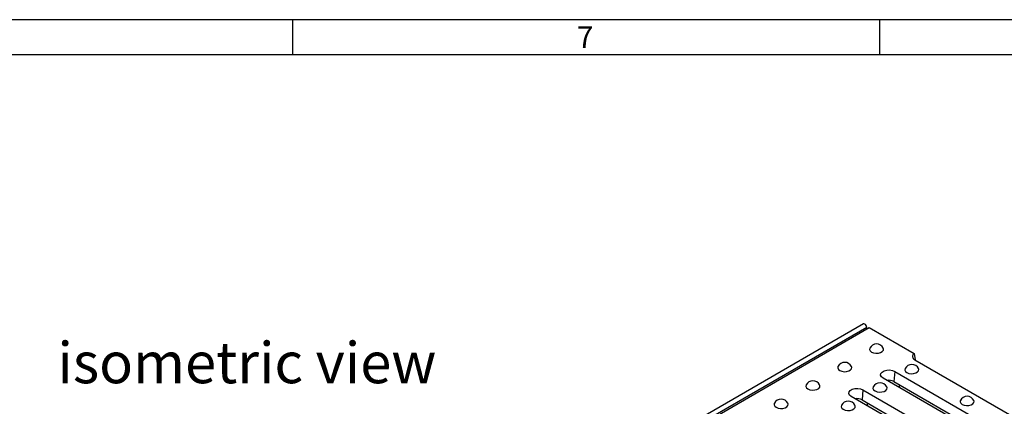
# Model space of a CAD drawing. Units: millimetres. Extents: x 35 to 2065, y 35 to 1450.
# Drawn here: x 1434 to 1853, y 1286 to 1450 of the extents above; entities that cross this region are included whole.
import ezdxf

# ---------------------------------------------------------------- set-up
doc = ezdxf.new("R2010")
doc.units = ezdxf.units.MM
doc.header["$LTSCALE"] = 5
doc.layers.add('HAURATON_FRAME_LOGO', color=1, linetype='Continuous')
doc.layers.add('HAURATON_TEXT', color=40, linetype='Continuous')
doc.layers.add('HAURATON_PRODUCT_CONTOUR', color=7, linetype='Continuous', lineweight=25)
doc.styles.add('SLDTEXTSTYLE1', font='GOTHIC.TTF', dxfattribs={"width": 0.913})
doc.styles.add('SLDTEXTSTYLE2', font='ARIAL.TTF', dxfattribs={"width": 0.948})

msp = doc.modelspace()

# ---------------------------------------------------------------- linework, layer by layer
at = {"layer": 'HAURATON_FRAME_LOGO'}
for p, q in [((2065, 1450), (35, 1450)), ((1550, 1450), (1550, 1435)), ((1800, 1435), (1800, 1450)), ((2050, 1435), (50, 1435))]:
    msp.add_line(p, q, dxfattribs=at)
at = {"layer": 'HAURATON_PRODUCT_CONTOUR'}
for p, q in [((1793.02, 1320.65), (1440.53, 1117.16)), ((1794.41, 1319.19), (1441.92, 1115.7)), ((1444.08, 1116.23), (1795.47, 1319.08)), ((1794.41, 1318.47), (1794.41, 1319.19)), ((1795.47, 1319.08), (1814.56, 1308.07)), ((1814.56, 1308.07), (1815.04, 1305.34)), ((1814.9, 1305.42), (1867.93, 1274.8)), ((1806.34, 1300.48), (1805.97, 1296.18)), ((1806.34, 1300.48), (1859.38, 1269.86)), ((1854.39, 1266.99), (1801.36, 1297.6)), ((1803.95, 1296.1), (1803.94, 1296.69)), ((1805.97, 1296.18), (1857.52, 1266.42)), ((1792.8, 1292.66), (1792.43, 1288.36)), ((1792.8, 1292.66), (1845.83, 1262.04)), ((1808.17, 1294.91), (1808.19, 1293.66)), ((1840.85, 1259.17), (1787.81, 1289.78)), ((1790.41, 1288.29), (1790.39, 1288.87)), ((1792.43, 1288.36), (1843.98, 1258.6)), ((1794.62, 1287.09), (1794.65, 1285.84))]:
    msp.add_line(p, q, dxfattribs=at)
at = {"layer": 'HAURATON_PRODUCT_CONTOUR', "flags": 128}
for points in [[(1794.41, 1319.19), (1794.35, 1319.59), (1794.16, 1320.01), (1793.89, 1320.37), (1793.57, 1320.61), (1793.25, 1320.7), (1793.02, 1320.65)], [(1795.73, 1310.4), (1795.7, 1310.34), (1795.61, 1309.74), (1795.88, 1309.16), (1796.48, 1308.66), (1797.33, 1308.32), (1798.34, 1308.16), (1799.38, 1308.22), (1800.32, 1308.47), (1801.06, 1308.89), (1801.5, 1309.44), (1801.59, 1310.04), (1801.47, 1310.4)], [(1814.56, 1308.07), (1814.23, 1307.76), (1814.01, 1307.42), (1813.89, 1307.07), (1813.88, 1306.71), (1813.98, 1306.35), (1814.19, 1306.01), (1814.5, 1305.7), (1814.9, 1305.42)], [(1782.19, 1302.58), (1782.16, 1302.52), (1782.07, 1301.92), (1782.34, 1301.34), (1782.94, 1300.85), (1783.79, 1300.5), (1784.8, 1300.34), (1785.83, 1300.4), (1786.78, 1300.65), (1787.51, 1301.08), (1787.96, 1301.62), (1788.05, 1302.22), (1787.92, 1302.58)], [(1801.36, 1297.6), (1800.65, 1298.18), (1800.34, 1298.86), (1800.44, 1299.57), (1800.96, 1300.21), (1801.83, 1300.71), (1802.94, 1301.01), (1804.16, 1301.07), (1805.34, 1300.88), (1806.34, 1300.48)], [(1810.76, 1301.72), (1810.73, 1301.66), (1810.64, 1301.06), (1810.91, 1300.48), (1811.51, 1299.99), (1812.36, 1299.64), (1813.37, 1299.49), (1814.4, 1299.54), (1815.35, 1299.8), (1816.08, 1300.22), (1816.53, 1300.77), (1816.62, 1301.36), (1816.49, 1301.72)], [(1768.65, 1294.76), (1768.62, 1294.7), (1768.53, 1294.1), (1768.79, 1293.52), (1769.39, 1293.03), (1770.25, 1292.68), (1771.25, 1292.53), (1772.29, 1292.58), (1773.23, 1292.83), (1773.97, 1293.26), (1774.41, 1293.8), (1774.5, 1294.4), (1774.38, 1294.76)], [(1787.81, 1289.78), (1787.11, 1290.36), (1786.79, 1291.04), (1786.9, 1291.75), (1787.42, 1292.39), (1788.28, 1292.89), (1789.39, 1293.19), (1790.61, 1293.25), (1791.8, 1293.07), (1792.8, 1292.66)], [(1797.22, 1293.91), (1797.19, 1293.84), (1797.09, 1293.24), (1797.36, 1292.66), (1797.96, 1292.17), (1798.82, 1291.83), (1799.82, 1291.67), (1800.86, 1291.72), (1801.8, 1291.98), (1802.54, 1292.4), (1802.98, 1292.95), (1803.07, 1293.55), (1802.95, 1293.91)], [(1755.1, 1286.94), (1755.07, 1286.88), (1754.98, 1286.28), (1755.25, 1285.7), (1755.85, 1285.21), (1756.7, 1284.86), (1757.71, 1284.71), (1758.75, 1284.76), (1759.69, 1285.01), (1760.43, 1285.44), (1760.87, 1285.98), (1760.96, 1286.58), (1760.84, 1286.94)], [(1834.27, 1288.15), (1834.24, 1288.09), (1834.15, 1287.49), (1834.42, 1286.91), (1835.02, 1286.42), (1835.87, 1286.07), (1836.88, 1285.92), (1837.92, 1285.97), (1838.86, 1286.22), (1839.6, 1286.65), (1840.04, 1287.19), (1840.13, 1287.79), (1840.01, 1288.15)], [(1783.67, 1286.09), (1783.64, 1286.02), (1783.55, 1285.43), (1783.82, 1284.84), (1784.42, 1284.35), (1785.27, 1284.01), (1786.28, 1283.85), (1787.32, 1283.9), (1788.26, 1284.16), (1789, 1284.58), (1789.44, 1285.13), (1789.53, 1285.73), (1789.41, 1286.09)]]:
    msp.add_lwpolyline(points, dxfattribs=at)
at = {"layer": 'HAURATON_PRODUCT_CONTOUR'}
for centre, radius, start, end in [((1798.6, 1308.87), 3.25, 28.1012, 151.8988), ((1785.06, 1301.05), 3.25, 28.1012, 151.8988), ((1813.63, 1300.19), 3.25, 28.1012, 151.8988), ((1771.51, 1293.23), 3.25, 28.1012, 151.8988), ((1800.08, 1292.37), 3.25, 28.1012, 151.8988), ((1803.85, 1292.08), 4.62, 62.6802, 100.0618), ((1757.97, 1285.41), 3.25, 28.1012, 151.8988), ((1786.54, 1284.56), 3.25, 28.1012, 151.8988), ((1790.31, 1284.26), 4.62, 62.6802, 100.0618), ((1837.14, 1286.62), 3.25, 28.1012, 151.8988)]:
    msp.add_arc(centre, radius, start, end, dxfattribs=at)

# ---------------------------------------------------------------- texts
at = {"layer": 'HAURATON_FRAME_LOGO', "insert": (1671.07, 1447.18), "char_height": 9.26, "attachment_point": 1, "style": 'SLDTEXTSTYLE1'}
msp.add_mtext('7', dxfattribs=at)
at = {"layer": 'HAURATON_TEXT', "insert": (1530.58, 1312.93), "char_height": 17.5, "attachment_point": 2, "style": 'SLDTEXTSTYLE2'}
msp.add_mtext('isometric view', dxfattribs=at)

doc.saveas('drawing.dxf')
